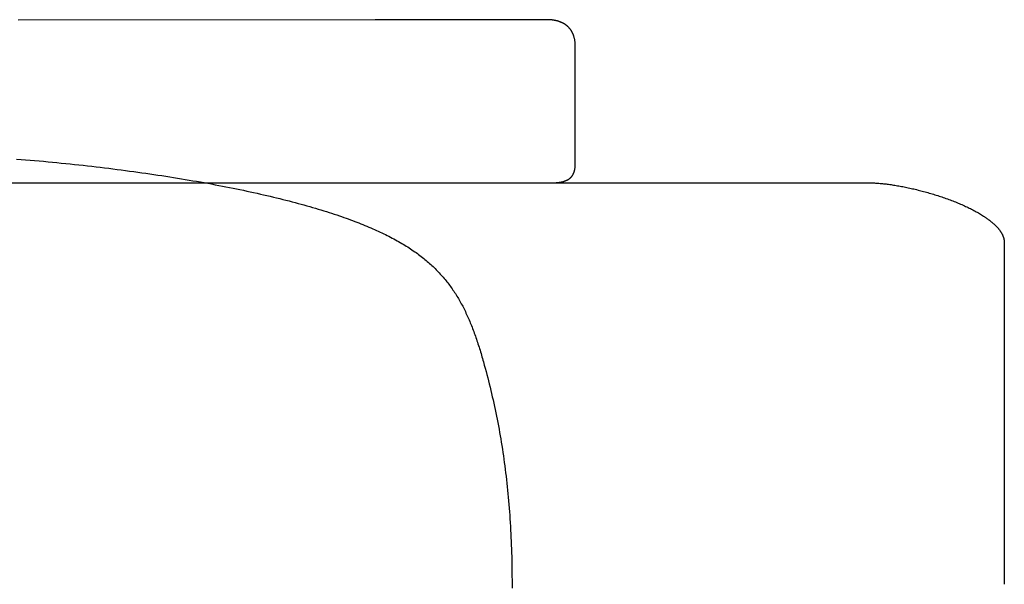
# Model space of a CAD drawing. Extents: x 20 to 2213, y 20 to 1854.
# Drawn here: x 1628 to 2213, y 1519 to 1854 of the extents above; entities that cross this region are included whole.
import ezdxf

# ---------------------------------------------------------------- set-up
doc = ezdxf.new("R2010")
doc.units = 0
doc.layers.get('0').update_dxf_attribs({"color": 3, "linetype": 'CONTINUOUS'})
doc.layers.add('CSLAYER3', color=3, linetype='CONTINUOUS')

# ---------------------------------------------------------------- blocks, each defined once
blk = doc.blocks.new('BLKF016')
at = {"layer": 'CSLAYER3', "color": 3, "linetype": 'CONTINUOUS'}
for p, q in [((1839.146461, 1853.852654), (1627.277865, 1853.691988)), ((1910.870017, 1853.9056), (1839.146461, 1853.852654)), ((1941.065551, 1853.925684), (1910.870017, 1853.9056)), ((1941.360836, 1853.924284), (1941.065551, 1853.925684)), ((1941.65304, 1853.920101), (1941.360836, 1853.924284)), ((1941.942176, 1853.913155), (1941.65304, 1853.920101)), ((1942.228255, 1853.90347), (1941.942176, 1853.913155)), ((1942.51129, 1853.891066), (1942.228255, 1853.90347)), ((1942.791293, 1853.875965), (1942.51129, 1853.891066)), ((1943.068275, 1853.858191), (1942.791293, 1853.875965)), ((1943.342249, 1853.837763), (1943.068275, 1853.858191)), ((1943.613227, 1853.814705), (1943.342249, 1853.837763)), ((1943.881221, 1853.789039), (1943.613227, 1853.814705)), ((1944.146244, 1853.760785), (1943.881221, 1853.789039)), ((1944.408306, 1853.729967), (1944.146244, 1853.760785)), ((1944.667421, 1853.696606), (1944.408306, 1853.729967)), ((1944.9236, 1853.660724), (1944.667421, 1853.696606)), ((1945.176856, 1853.622343), (1944.9236, 1853.660724)), ((1945.4272, 1853.581485), (1945.176856, 1853.622343)), ((1945.674645, 1853.538171), (1945.4272, 1853.581485)), ((1945.919202, 1853.492424), (1945.674645, 1853.538171)), ((1946.160885, 1853.444266), (1945.919202, 1853.492424)), ((1946.399704, 1853.393719), (1946.160885, 1853.444266)), ((1946.635673, 1853.340803), (1946.399704, 1853.393719)), ((1946.868803, 1853.285543), (1946.635673, 1853.340803)), ((1947.099105, 1853.227958), (1946.868803, 1853.285543)), ((1947.326594, 1853.168072), (1947.099105, 1853.227958)), ((1947.551279, 1853.105906), (1947.326594, 1853.168072)), ((1947.773174, 1853.041482), (1947.551279, 1853.105906)), ((1947.992291, 1852.974822), (1947.773174, 1853.041482)), ((1948.208641, 1852.905948), (1947.992291, 1852.974822)), ((1948.422237, 1852.834881), (1948.208641, 1852.905948)), ((1948.633091, 1852.761645), (1948.422237, 1852.834881)), ((1948.841215, 1852.68626), (1948.633091, 1852.761645)), ((1949.046621, 1852.608749), (1948.841215, 1852.68626)), ((1949.249321, 1852.529133), (1949.046621, 1852.608749)), ((1949.449327, 1852.447435), (1949.249321, 1852.529133)), ((1949.646651, 1852.363676), (1949.449327, 1852.447435)), ((1949.841306, 1852.277878), (1949.646651, 1852.363676)), ((1950.033304, 1852.190064), (1949.841306, 1852.277878)), ((1950.222656, 1852.100254), (1950.033304, 1852.190064)), ((1950.409374, 1852.008472), (1950.222656, 1852.100254)), ((1950.593472, 1851.914739), (1950.409374, 1852.008472)), ((1950.77496, 1851.819077), (1950.593472, 1851.914739)), ((1950.953851, 1851.721507), (1950.77496, 1851.819077)), ((1951.130157, 1851.622052), (1950.953851, 1851.721507)), ((1951.30389, 1851.520734), (1951.130157, 1851.622052)), ((1951.475063, 1851.417574), (1951.30389, 1851.520734)), ((1951.643687, 1851.312595), (1951.475063, 1851.417574)), ((1951.809774, 1851.205819), (1951.643687, 1851.312595)), ((1951.973337, 1851.097266), (1951.809774, 1851.205819)), ((1952.134387, 1850.98696), (1951.973337, 1851.097266)), ((1952.292937, 1850.874923), (1952.134387, 1850.98696)), ((1952.448998, 1850.761175), (1952.292937, 1850.874923)), ((1952.602584, 1850.645739), (1952.448998, 1850.761175)), ((1952.753705, 1850.528637), (1952.602584, 1850.645739)), ((1952.902375, 1850.409892), (1952.753705, 1850.528637)), ((1953.048604, 1850.289524), (1952.902375, 1850.409892)), ((1953.192406, 1850.167555), (1953.048604, 1850.289524)), ((1953.333792, 1850.044009), (1953.192406, 1850.167555)), ((1953.472775, 1849.918905), (1953.333792, 1850.044009)), ((1953.609365, 1849.792268), (1953.472775, 1849.918905)), ((1953.743577, 1849.664118), (1953.609365, 1849.792268)), ((1953.875421, 1849.534477), (1953.743577, 1849.664118)), ((1954.00491, 1849.403367), (1953.875421, 1849.534477)), ((1954.132056, 1849.27081), (1954.00491, 1849.403367)), ((1954.25687, 1849.136829), (1954.132056, 1849.27081)), ((1954.379366, 1849.001445), (1954.25687, 1849.136829)), ((1954.499555, 1848.864679), (1954.379366, 1849.001445)), ((1954.617449, 1848.726555), (1954.499555, 1848.864679)), ((1954.73306, 1848.587093), (1954.617449, 1848.726555)), ((1954.846401, 1848.446316), (1954.73306, 1848.587093)), ((1954.957483, 1848.304245), (1954.846401, 1848.446316)), ((1955.066319, 1848.160903), (1954.957483, 1848.304245)), ((1955.17292, 1848.016312), (1955.066319, 1848.160903)), ((1955.277299, 1847.870493), (1955.17292, 1848.016312)), ((1955.379468, 1847.723468), (1955.277299, 1847.870493)), ((1955.479439, 1847.57526), (1955.379468, 1847.723468)), ((1955.577224, 1847.425889), (1955.479439, 1847.57526)), ((1955.672835, 1847.275379), (1955.577224, 1847.425889)), ((1955.766284, 1847.123751), (1955.672835, 1847.275379)), ((1955.857583, 1846.971026), (1955.766284, 1847.123751)), ((1955.946745, 1846.817228), (1955.857583, 1846.971026)), ((1956.033782, 1846.662377), (1955.946745, 1846.817228)), ((1956.118705, 1846.506496), (1956.033782, 1846.662377)), ((1956.201526, 1846.349606), (1956.118705, 1846.506496)), ((1956.282258, 1846.19173), (1956.201526, 1846.349606)), ((1956.360913, 1846.03289), (1956.282258, 1846.19173)), ((1956.437504, 1845.873107), (1956.360913, 1846.03289)), ((1956.512041, 1845.712403), (1956.437504, 1845.873107)), ((1956.584537, 1845.5508), (1956.512041, 1845.712403)), ((1956.655004, 1845.388321), (1956.584537, 1845.5508)), ((1956.723455, 1845.224986), (1956.655004, 1845.388321)), ((1956.789901, 1845.060819), (1956.723455, 1845.224986)), ((1956.854354, 1844.89584), (1956.789901, 1845.060819)), ((1956.916827, 1844.730072), (1956.854354, 1844.89584)), ((1956.977332, 1844.563537), (1956.916827, 1844.730072)), ((1957.03588, 1844.396257), (1956.977332, 1844.563537)), ((1957.092485, 1844.228253), (1957.03588, 1844.396257)), ((1957.147157, 1844.059548), (1957.092485, 1844.228253)), ((1957.199909, 1843.890163), (1957.147157, 1844.059548)), ((1957.299702, 1843.549442), (1957.199909, 1843.890163)), ((1957.39196, 1843.206266), (1957.299702, 1843.549442)), ((1957.476779, 1842.860811), (1957.39196, 1843.206266)), ((1957.554258, 1842.51325), (1957.476779, 1842.860811)), ((1957.624491, 1842.163761), (1957.554258, 1842.51325)), ((1957.687577, 1841.812518), (1957.624491, 1842.163761)), ((1957.743611, 1841.459697), (1957.687577, 1841.812518)), ((1957.792691, 1841.105472), (1957.743611, 1841.459697)), ((1957.834913, 1840.75002), (1957.792691, 1841.105472)), ((1957.870374, 1840.393516), (1957.834913, 1840.75002)), ((1957.899171, 1840.036135), (1957.870374, 1840.393516)), ((1957.9214, 1839.678052), (1957.899171, 1840.036135)), ((1957.937158, 1839.319443), (1957.9214, 1839.678052)), ((1957.946542, 1838.960484), (1957.937158, 1839.319443)), ((1957.949648, 1838.601349), (1957.946542, 1838.960484)), ((1957.949648, 1773.135578), (1957.949648, 1838.601349)), ((1957.953227, 1772.415685), (1957.949648, 1773.135578)), ((1957.961729, 1771.69336), (1957.953227, 1772.415685)), ((1957.980093, 1770.248046), (1957.961729, 1771.69336)), ((1626.206393, 1771.271677), (1628.906111, 1771.053582)), ((1628.906111, 1771.053582), (1631.597362, 1770.83077)), ((1631.597362, 1770.83077), (1634.280024, 1770.603272)), ((1634.280024, 1770.603272), (1636.953972, 1770.371121)), ((1636.953972, 1770.371121), (1639.619086, 1770.134348)), ((1639.619086, 1770.134348), (1642.27524, 1769.892985)), ((1642.27524, 1769.892985), (1644.922314, 1769.647066)), ((1644.922314, 1769.647066), (1647.560183, 1769.396621)), ((1647.560183, 1769.396621), (1650.188725, 1769.141684)), ((1650.188725, 1769.141684), (1652.807817, 1768.882286)), ((1652.807817, 1768.882286), (1655.417336, 1768.618459)), ((1655.417336, 1768.618459), (1658.01716, 1768.350236)), ((1658.01716, 1768.350236), (1660.607165, 1768.077649)), ((1660.607165, 1768.077649), (1663.187228, 1767.80073)), ((1663.187228, 1767.80073), (1665.757227, 1767.519511)), ((1665.757227, 1767.519511), (1668.317038, 1767.234024)), ((1668.317038, 1767.234024), (1670.86654, 1766.944301)), ((1670.86654, 1766.944301), (1673.405608, 1766.650375)), ((1673.405608, 1766.650375), (1675.934121, 1766.352278)), ((1675.934121, 1766.352278), (1678.451955, 1766.050041)), ((1678.451955, 1766.050041), (1680.958987, 1765.743697)), ((1680.958987, 1765.743697), (1683.455094, 1765.433279)), ((1957.706656, 1765.356596), (1957.759043, 1765.689727)), ((1957.759043, 1765.689727), (1957.8047, 1766.02619)), ((1957.8047, 1766.02619), (1957.844044, 1766.365775)), ((1957.844044, 1766.365775), (1957.877496, 1766.708275)), ((1957.877496, 1766.708275), (1957.905474, 1767.053485)), ((1957.905474, 1767.053485), (1957.928397, 1767.401195)), ((1957.928397, 1767.401195), (1957.946684, 1767.751199)), ((1957.946684, 1767.751199), (1957.960755, 1768.10329)), ((1957.960755, 1768.10329), (1957.971027, 1768.45726)), ((1957.971027, 1768.45726), (1957.977922, 1768.812903)), ((1957.977922, 1768.812903), (1957.981856, 1769.17001)), ((1957.98325, 1769.528374), (1957.980093, 1770.248046)), ((1957.981856, 1769.17001), (1957.98325, 1769.528374)), ((1683.455094, 1765.433279), (1685.940154, 1765.118818)), ((1685.940154, 1765.118818), (1688.414044, 1764.800346)), ((1688.414044, 1764.800346), (1690.87664, 1764.477896)), ((1690.87664, 1764.477896), (1693.327821, 1764.151499)), ((1693.327821, 1764.151499), (1695.767462, 1763.821189)), ((1695.767462, 1763.821189), (1698.195442, 1763.486996)), ((1698.195442, 1763.486996), (1700.611636, 1763.148954)), ((1700.611636, 1763.148954), (1703.015924, 1762.807094)), ((1703.015924, 1762.807094), (1705.40818, 1762.461448)), ((1705.40818, 1762.461448), (1707.788284, 1762.11205)), ((1707.788284, 1762.11205), (1710.156111, 1761.75893)), ((1710.156111, 1761.75893), (1712.511539, 1761.402121)), ((1712.511539, 1761.402121), (1714.854444, 1761.041655)), ((1714.854444, 1761.041655), (1717.184705, 1760.677564)), ((1717.184705, 1760.677564), (1719.502199, 1760.309881)), ((1719.502199, 1760.309881), (1721.806801, 1759.938637)), ((1721.806801, 1759.938637), (1724.09839, 1759.563865)), ((1954.456801, 1759.603895), (1954.6001, 1759.712526)), ((1954.6001, 1759.712526), (1954.739517, 1759.823077)), ((1954.739517, 1759.823077), (1954.875104, 1759.935524)), ((1954.875104, 1759.935524), (1955.006912, 1760.049839)), ((1955.006912, 1760.049839), (1955.134996, 1760.165997)), ((1955.134996, 1760.165997), (1955.259406, 1760.283973)), ((1955.259406, 1760.283973), (1955.380195, 1760.40374)), ((1955.380195, 1760.40374), (1955.497415, 1760.525272)), ((1955.497415, 1760.525272), (1955.61112, 1760.648543)), ((1955.61112, 1760.648543), (1955.721361, 1760.773528)), ((1955.721361, 1760.773528), (1955.828191, 1760.900201)), ((1955.828191, 1760.900201), (1955.931662, 1761.028535)), ((1955.931662, 1761.028535), (1956.031827, 1761.158505)), ((1956.031827, 1761.158505), (1956.128737, 1761.290085)), ((1956.128737, 1761.290085), (1956.222446, 1761.423248)), ((1956.222446, 1761.423248), (1956.313005, 1761.55797)), ((1956.313005, 1761.55797), (1956.400467, 1761.694224)), ((1956.400467, 1761.694224), (1956.484885, 1761.831985)), ((1956.484885, 1761.831985), (1956.566311, 1761.971225)), ((1956.566311, 1761.971225), (1956.644796, 1762.11192)), ((1956.644796, 1762.11192), (1956.720394, 1762.254044)), ((1956.720394, 1762.254044), (1956.793158, 1762.39757)), ((1956.793158, 1762.39757), (1956.863138, 1762.542472)), ((1956.863138, 1762.542472), (1956.930388, 1762.688726)), ((1956.930388, 1762.688726), (1956.99496, 1762.836304)), ((1956.99496, 1762.836304), (1957.056907, 1762.985181)), ((1957.056907, 1762.985181), (1957.11628, 1763.135332)), ((1957.11628, 1763.135332), (1957.173133, 1763.286729)), ((1957.173133, 1763.286729), (1957.227517, 1763.439348)), ((1957.227517, 1763.439348), (1957.279485, 1763.593162)), ((1957.279485, 1763.593162), (1957.32909, 1763.748145)), ((1957.32909, 1763.748145), (1957.376383, 1763.904272)), ((1957.376383, 1763.904272), (1957.421417, 1764.061517)), ((1957.421417, 1764.061517), (1957.464245, 1764.219853)), ((1957.464245, 1764.219853), (1957.504918, 1764.379254)), ((1957.504918, 1764.379254), (1957.54349, 1764.539696)), ((1957.54349, 1764.539696), (1957.580013, 1764.701152)), ((1957.580013, 1764.701152), (1957.614538, 1764.863595)), ((1957.614538, 1764.863595), (1957.647119, 1765.027001)), ((1957.647119, 1765.027001), (1957.706656, 1765.356596)), ((1334.251244, 1757.117502), (1943.878651, 1757.117502)), ((1587.460478, 1757.117502), (1868.233364, 1757.117502)), ((1724.09839, 1759.563865), (1726.376842, 1759.185597)), ((1726.376842, 1759.185597), (1728.642036, 1758.803865)), ((1728.642036, 1758.803865), (1730.893847, 1758.418701)), ((1730.893847, 1758.418701), (1733.132153, 1758.030138)), ((1733.132153, 1758.030138), (1735.356831, 1757.638206)), ((1735.356831, 1757.638206), (1737.567758, 1757.24294)), ((1737.567758, 1757.24294), (1739.764811, 1756.84437)), ((1739.764811, 1756.84437), (1741.947868, 1756.44253)), ((1741.947868, 1756.44253), (1744.116805, 1756.03745)), ((1744.116805, 1756.03745), (1746.2715, 1755.629164)), ((1746.2715, 1755.629164), (1748.41183, 1755.217703)), ((1748.41183, 1755.217703), (1750.537671, 1754.803099)), ((1750.537671, 1754.803099), (1752.648902, 1754.385386)), ((1752.648902, 1754.385386), (1754.745398, 1753.964594)), ((1754.745398, 1753.964594), (1756.827038, 1753.540756)), ((1868.233364, 1757.117502), (2132.470698, 1757.117502)), ((1943.878651, 1757.117502), (1944.238456, 1757.119028)), ((1944.238456, 1757.119028), (1944.592126, 1757.123589)), ((1944.592126, 1757.123589), (1944.939714, 1757.131159)), ((1944.939714, 1757.131159), (1945.281272, 1757.141712)), ((1945.281272, 1757.141712), (1945.616851, 1757.155223)), ((1945.616851, 1757.155223), (1945.946506, 1757.171664)), ((1945.946506, 1757.171664), (1946.270287, 1757.191011)), ((1946.270287, 1757.191011), (1946.588247, 1757.213238)), ((1946.588247, 1757.213238), (1946.900439, 1757.238317)), ((1946.900439, 1757.238317), (1947.206915, 1757.266225)), ((1947.206915, 1757.266225), (1947.507728, 1757.296934)), ((1947.507728, 1757.296934), (1947.802929, 1757.330419)), ((1947.802929, 1757.330419), (1948.092572, 1757.366654)), ((1948.092572, 1757.366654), (1948.376708, 1757.405613)), ((1948.376708, 1757.405613), (1948.65539, 1757.44727)), ((1948.65539, 1757.44727), (1948.92867, 1757.4916)), ((1948.92867, 1757.4916), (1949.196601, 1757.538575)), ((1949.196601, 1757.538575), (1949.459235, 1757.588171)), ((1949.459235, 1757.588171), (1949.716625, 1757.640361)), ((1949.716625, 1757.640361), (1949.968822, 1757.69512)), ((1949.968822, 1757.69512), (1950.21588, 1757.752422)), ((1950.21588, 1757.752422), (1950.45785, 1757.81224)), ((1950.45785, 1757.81224), (1950.694786, 1757.874549)), ((1950.694786, 1757.874549), (1950.926738, 1757.939323)), ((1950.926738, 1757.939323), (1951.153761, 1758.006535)), ((1951.153761, 1758.006535), (1951.375905, 1758.076161)), ((1951.375905, 1758.076161), (1951.593224, 1758.148174)), ((1951.593224, 1758.148174), (1951.80577, 1758.222549)), ((1951.80577, 1758.222549), (1952.013595, 1758.299258)), ((1952.013595, 1758.299258), (1952.216752, 1758.378277)), ((1952.216752, 1758.378277), (1952.415293, 1758.45958)), ((1952.415293, 1758.45958), (1952.60927, 1758.54314)), ((1952.60927, 1758.54314), (1952.798736, 1758.628932)), ((1952.798736, 1758.628932), (1952.983743, 1758.71693)), ((1952.983743, 1758.71693), (1953.164343, 1758.807108)), ((1953.164343, 1758.807108), (1953.34059, 1758.899439)), ((1953.34059, 1758.899439), (1953.512535, 1758.993899)), ((1953.512535, 1758.993899), (1953.68023, 1759.090461)), ((1953.68023, 1759.090461), (1953.843729, 1759.189099)), ((1953.843729, 1759.189099), (1954.003083, 1759.289787)), ((1954.003083, 1759.289787), (1954.158344, 1759.3925)), ((1954.158344, 1759.3925), (1954.309566, 1759.497211)), ((1954.309566, 1759.497211), (1954.456801, 1759.603895)), ((2132.470698, 1757.117502), (2133.069729, 1757.114449)), ((2133.069729, 1757.114449), (2133.679344, 1757.105316)), ((2133.679344, 1757.105316), (2134.299301, 1757.090147)), ((2134.299301, 1757.090147), (2134.929359, 1757.068982)), ((2134.929359, 1757.068982), (2135.569275, 1757.041863)), ((2135.569275, 1757.041863), (2136.218809, 1757.008833)), ((2136.218809, 1757.008833), (2136.877718, 1756.969933)), ((2136.877718, 1756.969933), (2137.545762, 1756.925205)), ((2137.545762, 1756.925205), (2138.222698, 1756.874691)), ((2138.222698, 1756.874691), (2138.908284, 1756.818433)), ((2138.908284, 1756.818433), (2139.60228, 1756.756472)), ((2139.60228, 1756.756472), (2140.304443, 1756.68885)), ((2140.304443, 1756.68885), (2141.014533, 1756.61561)), ((2141.014533, 1756.61561), (2141.732306, 1756.536792)), ((2141.732306, 1756.536792), (2142.457523, 1756.452439)), ((2142.457523, 1756.452439), (2143.18994, 1756.362593)), ((2143.18994, 1756.362593), (2143.929317, 1756.267295)), ((2143.929317, 1756.267295), (2144.675412, 1756.166588)), ((2144.675412, 1756.166588), (2145.427983, 1756.060513)), ((2145.427983, 1756.060513), (2146.186789, 1755.949111)), ((2146.186789, 1755.949111), (2146.951588, 1755.832426)), ((2146.951588, 1755.832426), (2147.722139, 1755.710498)), ((2147.722139, 1755.710498), (2148.498199, 1755.583369)), ((2148.498199, 1755.583369), (2149.279527, 1755.451082)), ((2149.279527, 1755.451082), (2150.065882, 1755.313678)), ((2150.065882, 1755.313678), (2150.857022, 1755.171199)), ((2150.857022, 1755.171199), (2151.652705, 1755.023686)), ((2151.652705, 1755.023686), (2152.45269, 1754.871182)), ((2152.45269, 1754.871182), (2153.256736, 1754.713729)), ((2153.256736, 1754.713729), (2154.064599, 1754.551368)), ((2154.064599, 1754.551368), (2154.87604, 1754.384141)), ((2154.87604, 1754.384141), (2155.690816, 1754.212089)), ((2155.690816, 1754.212089), (2156.508686, 1754.035256)), ((2156.508686, 1754.035256), (2157.329407, 1753.853682)), ((2157.329407, 1753.853682), (2158.15274, 1753.667409)), ((1756.827038, 1753.540756), (1758.893698, 1753.113904)), ((1758.893698, 1753.113904), (1760.945256, 1752.684071)), ((1760.945256, 1752.684071), (1762.981588, 1752.251288)), ((1762.981588, 1752.251288), (1765.002572, 1751.815588)), ((1765.002572, 1751.815588), (1767.008085, 1751.377002)), ((1767.008085, 1751.377002), (1768.998004, 1750.935564)), ((1768.998004, 1750.935564), (1770.972205, 1750.491304)), ((1770.972205, 1750.491304), (1772.930567, 1750.044256)), ((1772.930567, 1750.044256), (1774.872967, 1749.594451)), ((1774.872967, 1749.594451), (1776.79928, 1749.141922)), ((1776.79928, 1749.141922), (1778.709385, 1748.6867)), ((1778.709385, 1748.6867), (1780.603159, 1748.228818)), ((1780.603159, 1748.228818), (1782.480479, 1747.768308)), ((2158.15274, 1753.667409), (2158.978441, 1753.47648)), ((2158.978441, 1753.47648), (2159.806269, 1753.280936)), ((2159.806269, 1753.280936), (2160.635983, 1753.080818)), ((2160.635983, 1753.080818), (2161.467341, 1752.876169)), ((2161.467341, 1752.876169), (2162.300101, 1752.667031)), ((2162.300101, 1752.667031), (2163.134022, 1752.453446)), ((2163.134022, 1752.453446), (2163.968862, 1752.235454)), ((2163.968862, 1752.235454), (2164.80438, 1752.013098)), ((2164.80438, 1752.013098), (2165.640333, 1751.786421)), ((2165.640333, 1751.786421), (2166.476481, 1751.555463)), ((2166.476481, 1751.555463), (2167.312582, 1751.320266)), ((2167.312582, 1751.320266), (2168.148394, 1751.080873)), ((2168.148394, 1751.080873), (2168.983675, 1750.837325)), ((2168.983675, 1750.837325), (2169.818184, 1750.589664)), ((2169.818184, 1750.589664), (2170.651679, 1750.337932)), ((2170.651679, 1750.337932), (2171.483919, 1750.082171)), ((2171.483919, 1750.082171), (2172.314662, 1749.822422)), ((2172.314662, 1749.822422), (2173.143667, 1749.558727)), ((2173.143667, 1749.558727), (2173.970691, 1749.291129)), ((2173.970691, 1749.291129), (2174.795494, 1749.019668)), ((2174.795494, 1749.019668), (2175.617832, 1748.744388)), ((2175.617832, 1748.744388), (2176.437466, 1748.465329)), ((2176.437466, 1748.465329), (2177.254154, 1748.182533)), ((2177.254154, 1748.182533), (2178.067653, 1747.896043)), ((1782.480479, 1747.768308), (1784.341221, 1747.305202)), ((1784.341221, 1747.305202), (1786.185263, 1746.839533)), ((1786.185263, 1746.839533), (1788.012483, 1746.371332)), ((1788.012483, 1746.371332), (1789.822757, 1745.900631)), ((1789.822757, 1745.900631), (1791.615962, 1745.427464)), ((1791.615962, 1745.427464), (1793.391975, 1744.951861)), ((1793.391975, 1744.951861), (1795.150675, 1744.473855)), ((1795.150675, 1744.473855), (1796.891937, 1743.993479)), ((1796.891937, 1743.993479), (1798.615638, 1743.510764)), ((1798.615638, 1743.510764), (1800.321657, 1743.025742)), ((1800.321657, 1743.025742), (1802.00987, 1742.538446)), ((1802.00987, 1742.538446), (1803.680154, 1742.048908)), ((2178.067653, 1747.896043), (2178.877722, 1747.6059)), ((2178.877722, 1747.6059), (2179.684119, 1747.312146)), ((2179.684119, 1747.312146), (2180.486604, 1747.014823)), ((2180.486604, 1747.014823), (2181.284933, 1746.713972)), ((2181.284933, 1746.713972), (2182.078867, 1746.409636)), ((2182.078867, 1746.409636), (2182.868162, 1746.101856)), ((2182.868162, 1746.101856), (2183.652578, 1745.790674)), ((2183.652578, 1745.790674), (2184.431873, 1745.476132)), ((2184.431873, 1745.476132), (2185.205805, 1745.158272)), ((2185.205805, 1745.158272), (2185.974132, 1744.837136)), ((2185.974132, 1744.837136), (2186.736613, 1744.512765)), ((2186.736613, 1744.512765), (2187.493007, 1744.185201)), ((2187.493007, 1744.185201), (2188.243072, 1743.854486)), ((2188.243072, 1743.854486), (2188.986565, 1743.520663)), ((2188.986565, 1743.520663), (2189.723246, 1743.183772)), ((2189.723246, 1743.183772), (2190.452874, 1742.843855)), ((2190.452874, 1742.843855), (2191.175205, 1742.500955)), ((2191.175205, 1742.500955), (2191.889999, 1742.155114)), ((2191.889999, 1742.155114), (2192.597014, 1741.806372)), ((1803.680154, 1742.048908), (1805.332386, 1741.55716)), ((1805.332386, 1741.55716), (1806.966444, 1741.063234)), ((1806.966444, 1741.063234), (1808.582204, 1740.567162)), ((1808.582204, 1740.567162), (1810.179544, 1740.068977)), ((1810.179544, 1740.068977), (1811.75834, 1739.56871)), ((1811.75834, 1739.56871), (1813.318471, 1739.066394)), ((1813.318471, 1739.066394), (1814.859812, 1738.562061)), ((1814.859812, 1738.562061), (1816.382242, 1738.055742)), ((1816.382242, 1738.055742), (1817.885637, 1737.547472)), ((1817.885637, 1737.547472), (1819.237432, 1737.083731)), ((1819.237432, 1737.083731), (1820.573716, 1736.618524)), ((1820.573716, 1736.618524), (1821.894602, 1736.151803)), ((2192.597014, 1741.806372), (2193.296009, 1741.454772)), ((2193.296009, 1741.454772), (2193.986741, 1741.100356)), ((2193.986741, 1741.100356), (2194.668969, 1740.743166)), ((2194.668969, 1740.743166), (2195.342453, 1740.383243)), ((2195.342453, 1740.383243), (2196.006949, 1740.020629)), ((2196.006949, 1740.020629), (2196.662216, 1739.655366)), ((2196.662216, 1739.655366), (2197.308014, 1739.287496)), ((2197.308014, 1739.287496), (2197.944099, 1738.917061)), ((2197.944099, 1738.917061), (2198.570231, 1738.544102)), ((2198.570231, 1738.544102), (2199.186168, 1738.168662)), ((2199.186168, 1738.168662), (2199.791668, 1737.790782)), ((2199.791668, 1737.790782), (2200.38649, 1737.410504)), ((2200.38649, 1737.410504), (2200.679821, 1737.219478)), ((2200.679821, 1737.219478), (2200.970392, 1737.027869)), ((2200.970392, 1737.027869), (2201.258173, 1736.835682)), ((2201.258173, 1736.835682), (2201.543133, 1736.642921)), ((2201.543133, 1736.642921), (2201.825242, 1736.449592)), ((2201.825242, 1736.449592), (2202.10447, 1736.2557)), ((1821.894602, 1736.151803), (1823.200202, 1735.683524)), ((1823.200202, 1735.683524), (1824.490629, 1735.213642)), ((1824.490629, 1735.213642), (1825.765998, 1734.742112)), ((1825.765998, 1734.742112), (1827.02642, 1734.268888)), ((1827.02642, 1734.268888), (1828.272009, 1733.793926)), ((1828.272009, 1733.793926), (1829.502878, 1733.317181)), ((1829.502878, 1733.317181), (1830.719139, 1732.838607)), ((1830.719139, 1732.838607), (1831.920907, 1732.358159)), ((1831.920907, 1732.358159), (1833.108294, 1731.875792)), ((1833.108294, 1731.875792), (1834.281413, 1731.391462)), ((1834.281413, 1731.391462), (1835.440377, 1730.905122)), ((1835.440377, 1730.905122), (1836.585299, 1730.416729)), ((1836.585299, 1730.416729), (1837.716292, 1729.926236)), ((2202.10447, 1736.2557), (2202.380787, 1736.06125)), ((2202.380787, 1736.06125), (2202.654162, 1735.866248)), ((2202.654162, 1735.866248), (2202.924566, 1735.670699)), ((2202.924566, 1735.670699), (2203.191969, 1735.474608)), ((2203.191969, 1735.474608), (2203.456339, 1735.27798)), ((2203.456339, 1735.27798), (2203.717647, 1735.08082)), ((2203.717647, 1735.08082), (2203.975862, 1734.883135)), ((2203.975862, 1734.883135), (2204.230955, 1734.684928)), ((2204.230955, 1734.684928), (2204.482895, 1734.486205)), ((2204.482895, 1734.486205), (2204.731653, 1734.286972)), ((2204.731653, 1734.286972), (2204.977197, 1734.087233)), ((2204.977197, 1734.087233), (2205.219497, 1733.886995)), ((2205.219497, 1733.886995), (2205.458524, 1733.686261)), ((2205.458524, 1733.686261), (2205.694247, 1733.485037)), ((2205.694247, 1733.485037), (2205.926636, 1733.28333)), ((2205.926636, 1733.28333), (2206.155661, 1733.081142)), ((2206.155661, 1733.081142), (2206.381292, 1732.878481)), ((2206.381292, 1732.878481), (2206.603498, 1732.675352)), ((2206.603498, 1732.675352), (2206.822249, 1732.471758)), ((2206.822249, 1732.471758), (2207.037515, 1732.267706)), ((2207.037515, 1732.267706), (2207.249265, 1732.063202)), ((2207.249265, 1732.063202), (2207.457471, 1731.858249)), ((2207.457471, 1731.858249), (2207.662101, 1731.652854)), ((2207.662101, 1731.652854), (2207.863124, 1731.447021)), ((2207.863124, 1731.447021), (2208.060512, 1731.240756)), ((2208.060512, 1731.240756), (2208.254234, 1731.034064)), ((2208.254234, 1731.034064), (2208.444259, 1730.826951)), ((2208.444259, 1730.826951), (2208.630558, 1730.619421)), ((2208.630558, 1730.619421), (2208.813099, 1730.411479)), ((2208.813099, 1730.411479), (2208.991854, 1730.203132)), ((1837.716292, 1729.926236), (1838.833469, 1729.433599)), ((1838.833469, 1729.433599), (1839.936944, 1728.938772)), ((1839.936944, 1728.938772), (1841.02683, 1728.441711)), ((1841.02683, 1728.441711), (1842.103238, 1727.94237)), ((1842.103238, 1727.94237), (1843.166283, 1727.440704)), ((1843.166283, 1727.440704), (1844.216078, 1726.936669)), ((1844.216078, 1726.936669), (1845.252735, 1726.430219)), ((1845.252735, 1726.430219), (1846.276368, 1725.921308)), ((1846.276368, 1725.921308), (1847.28709, 1725.409893)), ((1847.28709, 1725.409893), (1848.285013, 1724.895927)), ((1848.285013, 1724.895927), (1849.270251, 1724.379366)), ((2208.991854, 1730.203132), (2209.166792, 1729.994384)), ((2209.166792, 1729.994384), (2209.337882, 1729.78524)), ((2209.337882, 1729.78524), (2209.505094, 1729.575706)), ((2209.505094, 1729.575706), (2209.668398, 1729.365787)), ((2209.668398, 1729.365787), (2209.827765, 1729.155488)), ((2209.827765, 1729.155488), (2209.983163, 1728.944814)), ((2209.983163, 1728.944814), (2210.134563, 1728.733771)), ((2210.134563, 1728.733771), (2210.281934, 1728.522364)), ((2210.281934, 1728.522364), (2210.425246, 1728.310598)), ((2210.425246, 1728.310598), (2210.564469, 1728.098478)), ((2210.564469, 1728.098478), (2210.699573, 1727.886009)), ((2210.699573, 1727.886009), (2210.830528, 1727.673197)), ((2210.830528, 1727.673197), (2210.957303, 1727.460047)), ((2210.957303, 1727.460047), (2211.079867, 1727.246565)), ((2211.079867, 1727.246565), (2211.198192, 1727.032754)), ((2211.198192, 1727.032754), (2211.312247, 1726.818622)), ((2211.312247, 1726.818622), (2211.422001, 1726.604172)), ((2211.422001, 1726.604172), (2211.527424, 1726.38941)), ((2211.527424, 1726.38941), (2211.628487, 1726.174342)), ((2211.628487, 1726.174342), (2211.725159, 1725.958972)), ((2211.725159, 1725.958972), (2211.817409, 1725.743306)), ((2211.817409, 1725.743306), (2211.905208, 1725.527349)), ((2211.905208, 1725.527349), (2211.988525, 1725.311106)), ((2211.988525, 1725.311106), (2212.06733, 1725.094582)), ((2212.06733, 1725.094582), (2212.141593, 1724.877784)), ((2212.141593, 1724.877784), (2212.211284, 1724.660715)), ((2212.211284, 1724.660715), (2212.276372, 1724.443381)), ((1849.270251, 1724.379366), (1850.242917, 1723.860164)), ((1850.242917, 1723.860164), (1851.203124, 1723.338277)), ((1851.203124, 1723.338277), (1852.150985, 1722.81366)), ((1852.150985, 1722.81366), (1853.086612, 1722.286266)), ((1853.086612, 1722.286266), (1854.01012, 1721.756052)), ((1854.01012, 1721.756052), (1854.921621, 1721.222972)), ((1854.921621, 1721.222972), (1855.821228, 1720.68698)), ((1855.821228, 1720.68698), (1856.709054, 1720.148033)), ((1856.709054, 1720.148033), (1857.585213, 1719.606084)), ((1857.585213, 1719.606084), (1858.449816, 1719.061089)), ((1858.449816, 1719.061089), (1859.302978, 1718.513003)), ((2212.276372, 1724.443381), (2212.336828, 1724.225788)), ((2212.336828, 1724.225788), (2212.39262, 1724.00794)), ((2212.39262, 1724.00794), (2212.44372, 1723.789844)), ((2212.44372, 1723.789844), (2212.490096, 1723.571503)), ((2212.490096, 1723.571503), (2212.531719, 1723.352923)), ((2212.531719, 1723.352923), (2212.568558, 1723.13411)), ((2212.568558, 1723.13411), (2212.600584, 1722.915069)), ((2212.600584, 1722.915069), (2212.627765, 1722.695805)), ((2212.627765, 1722.695805), (2212.650072, 1722.476323)), ((2212.650072, 1722.476323), (2212.667474, 1722.256628)), ((2212.667474, 1722.256628), (2212.679942, 1722.036726)), ((2212.679942, 1722.036726), (2212.687444, 1721.816622)), ((2212.687444, 1721.816622), (2212.689952, 1721.596321)), ((2212.689952, 1721.596321), (2212.689952, 1518.928132)), ((1859.302978, 1718.513003), (1860.144812, 1717.96178)), ((1860.144812, 1717.96178), (1860.97543, 1717.407375)), ((1860.97543, 1717.407375), (1861.794945, 1716.849743)), ((1861.794945, 1716.849743), (1862.603471, 1716.28884)), ((1862.603471, 1716.28884), (1863.401121, 1715.72462)), ((1863.401121, 1715.72462), (1864.188007, 1715.157037)), ((1864.188007, 1715.157037), (1864.964243, 1714.586048)), ((1864.964243, 1714.586048), (1865.729942, 1714.011606)), ((1865.729942, 1714.011606), (1866.485216, 1713.433667)), ((1866.485216, 1713.433667), (1867.23018, 1712.852186)), ((1867.23018, 1712.852186), (1867.964945, 1712.267116)), ((1867.964945, 1712.267116), (1868.689625, 1711.678415)), ((1868.689625, 1711.678415), (1869.404333, 1711.086035)), ((1869.404333, 1711.086035), (1870.109183, 1710.489933)), ((1870.109183, 1710.489933), (1870.804286, 1709.890062)), ((1870.804286, 1709.890062), (1871.489757, 1709.286379)), ((1871.489757, 1709.286379), (1872.165708, 1708.678837)), ((1872.165708, 1708.678837), (1872.832252, 1708.067392)), ((1872.832252, 1708.067392), (1873.489502, 1707.451999)), ((1873.489502, 1707.451999), (1874.137572, 1706.832612)), ((1874.137572, 1706.832612), (1874.776574, 1706.209187)), ((1874.776574, 1706.209187), (1875.406622, 1705.581678)), ((1875.406622, 1705.581678), (1876.027828, 1704.95004)), ((1876.027828, 1704.95004), (1876.640306, 1704.314228)), ((1876.640306, 1704.314228), (1877.244169, 1703.674198)), ((1877.244169, 1703.674198), (1877.839529, 1703.029903)), ((1877.839529, 1703.029903), (1878.4265, 1702.381299)), ((1878.4265, 1702.381299), (1879.005194, 1701.728341)), ((1879.005194, 1701.728341), (1879.575726, 1701.070983)), ((1879.575726, 1701.070983), (1880.138207, 1700.409181)), ((1880.138207, 1700.409181), (1880.692752, 1699.742889)), ((1880.692752, 1699.742889), (1881.239472, 1699.072063)), ((1881.239472, 1699.072063), (1881.778481, 1698.396657)), ((1881.778481, 1698.396657), (1882.309893, 1697.716626)), ((1882.309893, 1697.716626), (1882.833819, 1697.031925)), ((1882.833819, 1697.031925), (1883.350374, 1696.342509)), ((1883.350374, 1696.342509), (1883.85967, 1695.648333)), ((1883.85967, 1695.648333), (1884.36182, 1694.949351)), ((1884.36182, 1694.949351), (1884.856938, 1694.245519)), ((1884.856938, 1694.245519), (1885.345136, 1693.536792)), ((1885.345136, 1693.536792), (1885.826528, 1692.823123)), ((1885.826528, 1692.823123), (1886.301226, 1692.10447)), ((1886.301226, 1692.10447), (1886.769343, 1691.380785)), ((1886.769343, 1691.380785), (1887.230994, 1690.652025)), ((1887.230994, 1690.652025), (1887.68629, 1689.918143)), ((1887.68629, 1689.918143), (1888.135344, 1689.179096)), ((1888.135344, 1689.179096), (1888.57827, 1688.434837)), ((1888.57827, 1688.434837), (1889.015182, 1687.685322)), ((1889.015182, 1687.685322), (1889.446191, 1686.930505)), ((1889.446191, 1686.930505), (1889.871411, 1686.170342)), ((1889.871411, 1686.170342), (1890.290954, 1685.404788)), ((1890.290954, 1685.404788), (1890.704935, 1684.633796)), ((1890.704935, 1684.633796), (1891.113466, 1683.857323)), ((1891.113466, 1683.857323), (1891.51666, 1683.075323)), ((1891.51666, 1683.075323), (1891.914631, 1682.287751)), ((1891.914631, 1682.287751), (1892.30749, 1681.494562)), ((1892.30749, 1681.494562), (1892.695352, 1680.695711)), ((1892.695352, 1680.695711), (1893.078329, 1679.891152)), ((1893.078329, 1679.891152), (1893.456535, 1679.080841)), ((1893.456535, 1679.080841), (1893.830081, 1678.264732)), ((1893.830081, 1678.264732), (1894.199083, 1677.442781)), ((1894.199083, 1677.442781), (1894.563652, 1676.614942)), ((1894.563652, 1676.614942), (1894.923901, 1675.78117)), ((1894.923901, 1675.78117), (1895.279944, 1674.94142)), ((1895.279944, 1674.94142), (1895.631894, 1674.095648)), ((1895.631894, 1674.095648), (1895.979864, 1673.243807)), ((1895.979864, 1673.243807), (1896.323966, 1672.385853)), ((1896.323966, 1672.385853), (1896.664314, 1671.52174)), ((1896.664314, 1671.52174), (1897.001021, 1670.651425)), ((1897.001021, 1670.651425), (1897.3342, 1669.77486)), ((1897.3342, 1669.77486), (1897.663964, 1668.892002)), ((1897.663964, 1668.892002), (1897.990426, 1668.002805)), ((1897.990426, 1668.002805), (1898.313699, 1667.107225)), ((1898.313699, 1667.107225), (1898.633897, 1666.205215)), ((1898.633897, 1666.205215), (1898.951131, 1665.296732)), ((1898.951131, 1665.296732), (1899.265516, 1664.381729)), ((1899.265516, 1664.381729), (1899.577164, 1663.460162)), ((1899.577164, 1663.460162), (1899.886188, 1662.531986)), ((1899.886188, 1662.531986), (1900.192702, 1661.597155)), ((1900.192702, 1661.597155), (1900.496818, 1660.655625)), ((1900.496818, 1660.655625), (1900.79865, 1659.70735)), ((1900.79865, 1659.70735), (1901.09831, 1658.752286)), ((1901.09831, 1658.752286), (1901.395912, 1657.790386)), ((1901.395912, 1657.790386), (1901.691569, 1656.821607)), ((1901.691569, 1656.821607), (1901.985393, 1655.845902)), ((1901.985393, 1655.845902), (1902.277498, 1654.863228)), ((1902.277498, 1654.863228), (1902.567997, 1653.873538)), ((1902.567997, 1653.873538), (1902.857003, 1652.876788)), ((1902.857003, 1652.876788), (1903.144629, 1651.872932)), ((1903.144629, 1651.872932), (1903.430987, 1650.861926)), ((1903.430987, 1650.861926), (1903.950741, 1649.000448)), ((1903.950741, 1649.000448), (1904.462612, 1647.136585)), ((1904.462612, 1647.136585), (1904.966593, 1645.270144)), ((1904.966593, 1645.270144), (1905.462673, 1643.400933)), ((1905.462673, 1643.400933), (1905.950842, 1641.528762)), ((1905.950842, 1641.528762), (1906.431091, 1639.653437)), ((1906.431091, 1639.653437), (1906.90341, 1637.774769)), ((1906.90341, 1637.774769), (1907.367788, 1635.892564)), ((1907.367788, 1635.892564), (1907.824218, 1634.006632)), ((1907.824218, 1634.006632), (1908.272688, 1632.11678)), ((1908.272688, 1632.11678), (1908.713189, 1630.222817)), ((1908.713189, 1630.222817), (1909.145712, 1628.324551)), ((1909.145712, 1628.324551), (1909.570246, 1626.421791)), ((1909.570246, 1626.421791), (1909.986782, 1624.514345)), ((1909.986782, 1624.514345), (1910.395311, 1622.602021)), ((1910.395311, 1622.602021), (1910.795822, 1620.684627)), ((1910.795822, 1620.684627), (1911.188305, 1618.761972)), ((1911.188305, 1618.761972), (1911.572752, 1616.833864)), ((1911.572752, 1616.833864), (1911.949152, 1614.900111)), ((1911.949152, 1614.900111), (1912.317496, 1612.960522)), ((1912.317496, 1612.960522), (1912.677774, 1611.014905)), ((1912.677774, 1611.014905), (1913.029975, 1609.063069)), ((1913.029975, 1609.063069), (1913.374092, 1607.104821)), ((1913.374092, 1607.104821), (1913.710113, 1605.13997)), ((1913.710113, 1605.13997), (1914.038029, 1603.168324)), ((1914.038029, 1603.168324), (1914.35783, 1601.189692)), ((1914.35783, 1601.189692), (1914.669508, 1599.203882)), ((1914.669508, 1599.203882), (1914.973051, 1597.210701)), ((1914.973051, 1597.210701), (1915.26845, 1595.20996)), ((1915.26845, 1595.20996), (1915.555695, 1593.201465)), ((1915.555695, 1593.201465), (1915.834778, 1591.185025)), ((1915.834778, 1591.185025), (1916.105687, 1589.160449)), ((1916.105687, 1589.160449), (1916.368414, 1587.127545)), ((1916.368414, 1587.127545), (1916.622949, 1585.08612)), ((1916.622949, 1585.08612), (1916.869281, 1583.035984)), ((1916.869281, 1583.035984), (1917.107401, 1580.976945)), ((1917.107401, 1580.976945), (1917.3373, 1578.908811)), ((1917.3373, 1578.908811), (1917.558968, 1576.83139)), ((1917.558968, 1576.83139), (1917.772395, 1574.744491)), ((1917.772395, 1574.744491), (1917.977571, 1572.647921)), ((1917.977571, 1572.647921), (1918.174487, 1570.54149)), ((1918.174487, 1570.54149), (1918.363132, 1568.425006)), ((1918.363132, 1568.425006), (1918.543498, 1566.298276)), ((1918.543498, 1566.298276), (1918.715574, 1564.16111)), ((1918.715574, 1564.16111), (1918.879351, 1562.013315)), ((1918.879351, 1562.013315), (1919.034819, 1559.854699)), ((1919.034819, 1559.854699), (1919.181968, 1557.685072)), ((1919.181968, 1557.685072), (1919.320789, 1555.504242)), ((1919.320789, 1555.504242), (1919.451272, 1553.312016)), ((1919.451272, 1553.312016), (1919.573407, 1551.108203)), ((1919.573407, 1551.108203), (1919.687184, 1548.892612)), ((1919.687184, 1548.892612), (1919.792595, 1546.66505)), ((1919.792595, 1546.66505), (1919.889628, 1544.425327)), ((1919.889628, 1544.425327), (1919.978274, 1542.173249)), ((1919.978274, 1542.173249), (1920.058524, 1539.908627)), ((1920.058524, 1539.908627), (1920.130368, 1537.631267)), ((1920.130368, 1537.631267), (1920.193796, 1535.340979)), ((1920.193796, 1535.340979), (1920.248799, 1533.03757)), ((1920.248799, 1533.03757), (1920.295366, 1530.720849)), ((1920.295366, 1530.720849), (1920.333488, 1528.390624)), ((1920.333488, 1528.390624), (1920.363156, 1526.046704)), ((1920.363156, 1526.046704), (1920.384359, 1523.688896)), ((1920.384359, 1523.688896), (1920.397088, 1521.31701)), ((1920.397088, 1521.31701), (1920.401333, 1518.930853)), ((1920.401333, 1518.930853), (1920.397088, 1516.544696))]:
    blk.add_line(p, q, dxfattribs=at)
at = {"layer": 'CSLAYER3', "color": 7, "linetype": 'CONTINUOUS'}
for p, q in [((1626.206393, 1771.271677), (1628.906111, 1771.053582)), ((1628.906111, 1771.053582), (1631.597362, 1770.83077)), ((1631.597362, 1770.83077), (1634.280024, 1770.603272)), ((1634.280024, 1770.603272), (1636.953972, 1770.371121)), ((1636.953972, 1770.371121), (1639.619086, 1770.134348)), ((1639.619086, 1770.134348), (1642.27524, 1769.892985)), ((1642.27524, 1769.892985), (1644.922314, 1769.647066)), ((1644.922314, 1769.647066), (1647.560183, 1769.396621)), ((1647.560183, 1769.396621), (1650.188725, 1769.141684)), ((1650.188725, 1769.141684), (1652.807817, 1768.882286)), ((1652.807817, 1768.882286), (1655.417336, 1768.618459)), ((1655.417336, 1768.618459), (1658.01716, 1768.350236)), ((1658.01716, 1768.350236), (1660.607165, 1768.077649)), ((1660.607165, 1768.077649), (1663.187228, 1767.80073)), ((1663.187228, 1767.80073), (1665.757227, 1767.519511)), ((1665.757227, 1767.519511), (1668.317038, 1767.234024)), ((1668.317038, 1767.234024), (1670.86654, 1766.944301)), ((1670.86654, 1766.944301), (1673.405608, 1766.650375)), ((1673.405608, 1766.650375), (1675.934121, 1766.352278)), ((1675.934121, 1766.352278), (1678.451955, 1766.050041)), ((1678.451955, 1766.050041), (1680.958987, 1765.743697)), ((1680.958987, 1765.743697), (1683.455094, 1765.433279)), ((1683.455094, 1765.433279), (1685.940154, 1765.118818)), ((1685.940154, 1765.118818), (1688.414044, 1764.800346)), ((1688.414044, 1764.800346), (1690.87664, 1764.477896)), ((1690.87664, 1764.477896), (1693.327821, 1764.151499)), ((1693.327821, 1764.151499), (1695.767462, 1763.821189)), ((1695.767462, 1763.821189), (1698.195442, 1763.486996)), ((1698.195442, 1763.486996), (1700.611636, 1763.148954)), ((1700.611636, 1763.148954), (1703.015924, 1762.807094)), ((1703.015924, 1762.807094), (1705.40818, 1762.461448)), ((1705.40818, 1762.461448), (1707.788284, 1762.11205)), ((1707.788284, 1762.11205), (1710.156111, 1761.75893)), ((1710.156111, 1761.75893), (1712.511539, 1761.402121)), ((1712.511539, 1761.402121), (1714.854444, 1761.041655)), ((1714.854444, 1761.041655), (1717.184705, 1760.677564)), ((1717.184705, 1760.677564), (1719.502199, 1760.309881)), ((1719.502199, 1760.309881), (1721.806801, 1759.938637)), ((1721.806801, 1759.938637), (1724.09839, 1759.563865)), ((1724.09839, 1759.563865), (1726.376842, 1759.185597)), ((1726.376842, 1759.185597), (1728.642036, 1758.803865)), ((1728.642036, 1758.803865), (1730.893847, 1758.418701)), ((1730.893847, 1758.418701), (1733.132153, 1758.030138)), ((1733.132153, 1758.030138), (1735.356831, 1757.638206)), ((1735.356831, 1757.638206), (1737.567758, 1757.24294)), ((1737.567758, 1757.24294), (1739.764811, 1756.84437)), ((1739.764811, 1756.84437), (1741.947868, 1756.44253)), ((1741.947868, 1756.44253), (1744.116805, 1756.03745)), ((1744.116805, 1756.03745), (1746.2715, 1755.629164)), ((1746.2715, 1755.629164), (1748.41183, 1755.217703)), ((1748.41183, 1755.217703), (1750.537671, 1754.803099)), ((1750.537671, 1754.803099), (1752.648902, 1754.385386)), ((1752.648902, 1754.385386), (1754.745398, 1753.964594)), ((1754.745398, 1753.964594), (1756.827038, 1753.540756)), ((1756.827038, 1753.540756), (1758.893698, 1753.113904)), ((1758.893698, 1753.113904), (1760.945256, 1752.684071)), ((1760.945256, 1752.684071), (1762.981588, 1752.251288)), ((1762.981588, 1752.251288), (1765.002572, 1751.815588)), ((1765.002572, 1751.815588), (1767.008085, 1751.377002)), ((1767.008085, 1751.377002), (1768.998004, 1750.935564)), ((1768.998004, 1750.935564), (1770.972205, 1750.491304)), ((1770.972205, 1750.491304), (1772.930567, 1750.044256)), ((1772.930567, 1750.044256), (1774.872967, 1749.594451)), ((1774.872967, 1749.594451), (1776.79928, 1749.141922)), ((1776.79928, 1749.141922), (1778.709385, 1748.6867)), ((1778.709385, 1748.6867), (1780.603159, 1748.228818)), ((1780.603159, 1748.228818), (1782.480479, 1747.768308)), ((1782.480479, 1747.768308), (1784.341221, 1747.305202)), ((1784.341221, 1747.305202), (1786.185263, 1746.839533)), ((1786.185263, 1746.839533), (1788.012483, 1746.371332)), ((1788.012483, 1746.371332), (1789.822757, 1745.900631)), ((1789.822757, 1745.900631), (1791.615962, 1745.427464)), ((1791.615962, 1745.427464), (1793.391975, 1744.951861)), ((1793.391975, 1744.951861), (1795.150675, 1744.473855)), ((1795.150675, 1744.473855), (1796.891937, 1743.993479)), ((1796.891937, 1743.993479), (1798.615638, 1743.510764)), ((1798.615638, 1743.510764), (1800.321657, 1743.025742)), ((1800.321657, 1743.025742), (1802.00987, 1742.538446)), ((1802.00987, 1742.538446), (1803.680154, 1742.048908)), ((1803.680154, 1742.048908), (1805.332386, 1741.55716)), ((1805.332386, 1741.55716), (1806.966444, 1741.063234)), ((1806.966444, 1741.063234), (1808.582204, 1740.567162)), ((1808.582204, 1740.567162), (1810.179544, 1740.068977)), ((1810.179544, 1740.068977), (1811.75834, 1739.56871)), ((1811.75834, 1739.56871), (1813.318471, 1739.066394)), ((1813.318471, 1739.066394), (1814.859812, 1738.562061)), ((1814.859812, 1738.562061), (1816.382242, 1738.055742)), ((1816.382242, 1738.055742), (1817.885637, 1737.547472)), ((1817.885637, 1737.547472), (1819.237432, 1737.083731)), ((1819.237432, 1737.083731), (1820.573716, 1736.618524)), ((1820.573716, 1736.618524), (1821.894602, 1736.151803)), ((1821.894602, 1736.151803), (1823.200202, 1735.683524)), ((1823.200202, 1735.683524), (1824.490629, 1735.213642)), ((1824.490629, 1735.213642), (1825.765998, 1734.742112)), ((1825.765998, 1734.742112), (1827.02642, 1734.268888)), ((1827.02642, 1734.268888), (1828.272009, 1733.793926)), ((1828.272009, 1733.793926), (1829.502878, 1733.317181)), ((1829.502878, 1733.317181), (1830.719139, 1732.838607)), ((1830.719139, 1732.838607), (1831.920907, 1732.358159)), ((1831.920907, 1732.358159), (1833.108294, 1731.875792)), ((1833.108294, 1731.875792), (1834.281413, 1731.391462)), ((1834.281413, 1731.391462), (1835.440377, 1730.905122)), ((1835.440377, 1730.905122), (1836.585299, 1730.416729)), ((1836.585299, 1730.416729), (1837.716292, 1729.926236)), ((1837.716292, 1729.926236), (1838.833469, 1729.433599)), ((1838.833469, 1729.433599), (1839.936944, 1728.938772)), ((1839.936944, 1728.938772), (1841.02683, 1728.441711)), ((1841.02683, 1728.441711), (1842.103238, 1727.94237)), ((1842.103238, 1727.94237), (1843.166283, 1727.440704)), ((1843.166283, 1727.440704), (1844.216078, 1726.936669)), ((1844.216078, 1726.936669), (1845.252735, 1726.430219)), ((1845.252735, 1726.430219), (1846.276368, 1725.921308)), ((1846.276368, 1725.921308), (1847.28709, 1725.409893)), ((1847.28709, 1725.409893), (1848.285013, 1724.895927)), ((1848.285013, 1724.895927), (1849.270251, 1724.379366)), ((1849.270251, 1724.379366), (1850.242917, 1723.860164)), ((1850.242917, 1723.860164), (1851.203124, 1723.338277)), ((1851.203124, 1723.338277), (1852.150985, 1722.81366)), ((1852.150985, 1722.81366), (1853.086612, 1722.286266)), ((1853.086612, 1722.286266), (1854.01012, 1721.756052)), ((1854.01012, 1721.756052), (1854.921621, 1721.222972)), ((1854.921621, 1721.222972), (1855.821228, 1720.68698)), ((1855.821228, 1720.68698), (1856.709054, 1720.148033)), ((1856.709054, 1720.148033), (1857.585213, 1719.606084)), ((1857.585213, 1719.606084), (1858.449816, 1719.061089)), ((1858.449816, 1719.061089), (1859.302978, 1718.513003)), ((1859.302978, 1718.513003), (1860.144812, 1717.96178)), ((1860.144812, 1717.96178), (1860.97543, 1717.407375)), ((1860.97543, 1717.407375), (1861.794945, 1716.849743)), ((1861.794945, 1716.849743), (1862.603471, 1716.28884)), ((1862.603471, 1716.28884), (1863.401121, 1715.72462)), ((1863.401121, 1715.72462), (1864.188007, 1715.157037)), ((1864.188007, 1715.157037), (1864.964243, 1714.586048)), ((1864.964243, 1714.586048), (1865.729942, 1714.011606)), ((1865.729942, 1714.011606), (1866.485216, 1713.433667)), ((1866.485216, 1713.433667), (1867.23018, 1712.852186)), ((1867.23018, 1712.852186), (1867.964945, 1712.267116)), ((1867.964945, 1712.267116), (1868.689625, 1711.678415)), ((1868.689625, 1711.678415), (1869.404333, 1711.086035)), ((1869.404333, 1711.086035), (1870.109183, 1710.489933)), ((1870.109183, 1710.489933), (1870.804286, 1709.890062)), ((1870.804286, 1709.890062), (1871.489757, 1709.286379)), ((1871.489757, 1709.286379), (1872.165708, 1708.678837)), ((1872.165708, 1708.678837), (1872.832252, 1708.067392)), ((1872.832252, 1708.067392), (1873.489502, 1707.451999)), ((1873.489502, 1707.451999), (1874.137572, 1706.832612)), ((1874.137572, 1706.832612), (1874.776574, 1706.209187)), ((1874.776574, 1706.209187), (1875.406622, 1705.581678)), ((1875.406622, 1705.581678), (1876.027828, 1704.95004)), ((1876.027828, 1704.95004), (1876.640306, 1704.314228)), ((1876.640306, 1704.314228), (1877.244169, 1703.674198)), ((1877.244169, 1703.674198), (1877.839529, 1703.029903)), ((1877.839529, 1703.029903), (1878.4265, 1702.381299)), ((1878.4265, 1702.381299), (1879.005194, 1701.728341)), ((1879.005194, 1701.728341), (1879.575726, 1701.070983)), ((1879.575726, 1701.070983), (1880.138207, 1700.409181)), ((1880.138207, 1700.409181), (1880.692752, 1699.742889)), ((1880.692752, 1699.742889), (1881.239472, 1699.072063)), ((1881.239472, 1699.072063), (1881.778481, 1698.396657)), ((1881.778481, 1698.396657), (1882.309893, 1697.716626)), ((1882.309893, 1697.716626), (1882.833819, 1697.031925)), ((1882.833819, 1697.031925), (1883.350374, 1696.342509)), ((1883.350374, 1696.342509), (1883.85967, 1695.648333)), ((1883.85967, 1695.648333), (1884.36182, 1694.949351)), ((1884.36182, 1694.949351), (1884.856938, 1694.245519)), ((1884.856938, 1694.245519), (1885.345136, 1693.536792)), ((1885.345136, 1693.536792), (1885.826528, 1692.823123)), ((1885.826528, 1692.823123), (1886.301226, 1692.10447)), ((1886.301226, 1692.10447), (1886.769343, 1691.380785)), ((1886.769343, 1691.380785), (1887.230994, 1690.652025)), ((1887.230994, 1690.652025), (1887.68629, 1689.918143)), ((1887.68629, 1689.918143), (1888.135344, 1689.179096)), ((1888.135344, 1689.179096), (1888.57827, 1688.434837)), ((1888.57827, 1688.434837), (1889.015182, 1687.685322)), ((1889.015182, 1687.685322), (1889.446191, 1686.930505)), ((1889.446191, 1686.930505), (1889.871411, 1686.170342)), ((1889.871411, 1686.170342), (1890.290954, 1685.404788)), ((1890.290954, 1685.404788), (1890.704935, 1684.633796)), ((1890.704935, 1684.633796), (1891.113466, 1683.857323)), ((1891.113466, 1683.857323), (1891.51666, 1683.075323)), ((1891.51666, 1683.075323), (1891.914631, 1682.287751)), ((1891.914631, 1682.287751), (1892.30749, 1681.494562)), ((1892.30749, 1681.494562), (1892.695352, 1680.695711)), ((1892.695352, 1680.695711), (1893.078329, 1679.891152)), ((1893.078329, 1679.891152), (1893.456535, 1679.080841)), ((1893.456535, 1679.080841), (1893.830081, 1678.264732)), ((1893.830081, 1678.264732), (1894.199083, 1677.442781)), ((1894.199083, 1677.442781), (1894.563652, 1676.614942)), ((1894.563652, 1676.614942), (1894.923901, 1675.78117)), ((1894.923901, 1675.78117), (1895.279944, 1674.94142)), ((1895.279944, 1674.94142), (1895.631894, 1674.095648)), ((1895.631894, 1674.095648), (1895.979864, 1673.243807)), ((1895.979864, 1673.243807), (1896.323966, 1672.385853)), ((1896.323966, 1672.385853), (1896.664314, 1671.52174)), ((1896.664314, 1671.52174), (1897.001021, 1670.651425)), ((1897.001021, 1670.651425), (1897.3342, 1669.77486)), ((1897.3342, 1669.77486), (1897.663964, 1668.892002)), ((1897.663964, 1668.892002), (1897.990426, 1668.002805)), ((1897.990426, 1668.002805), (1898.313699, 1667.107225)), ((1898.313699, 1667.107225), (1898.633897, 1666.205215)), ((1898.633897, 1666.205215), (1898.951131, 1665.296732)), ((1898.951131, 1665.296732), (1899.265516, 1664.381729)), ((1899.265516, 1664.381729), (1899.577164, 1663.460162)), ((1899.577164, 1663.460162), (1899.886188, 1662.531986)), ((1899.886188, 1662.531986), (1900.192702, 1661.597155)), ((1900.192702, 1661.597155), (1900.496818, 1660.655625)), ((1900.496818, 1660.655625), (1900.79865, 1659.70735)), ((1900.79865, 1659.70735), (1901.09831, 1658.752286)), ((1901.09831, 1658.752286), (1901.395912, 1657.790386)), ((1901.395912, 1657.790386), (1901.691569, 1656.821607)), ((1901.691569, 1656.821607), (1901.985393, 1655.845902)), ((1901.985393, 1655.845902), (1902.277498, 1654.863228)), ((1902.277498, 1654.863228), (1902.567997, 1653.873538)), ((1902.567997, 1653.873538), (1902.857003, 1652.876788)), ((1902.857003, 1652.876788), (1903.144629, 1651.872932)), ((1903.144629, 1651.872932), (1903.430987, 1650.861926)), ((1903.430987, 1650.861926), (1903.950741, 1649.000448)), ((1903.950741, 1649.000448), (1904.462612, 1647.136585)), ((1904.462612, 1647.136585), (1904.966593, 1645.270144)), ((1904.966593, 1645.270144), (1905.462673, 1643.400933)), ((1905.462673, 1643.400933), (1905.950842, 1641.528762)), ((1905.950842, 1641.528762), (1906.431091, 1639.653437)), ((1906.431091, 1639.653437), (1906.90341, 1637.774769)), ((1906.90341, 1637.774769), (1907.367788, 1635.892564)), ((1907.367788, 1635.892564), (1907.824218, 1634.006632)), ((1907.824218, 1634.006632), (1908.272688, 1632.11678)), ((1908.272688, 1632.11678), (1908.713189, 1630.222817)), ((1908.713189, 1630.222817), (1909.145712, 1628.324551)), ((1909.145712, 1628.324551), (1909.570246, 1626.421791)), ((1909.570246, 1626.421791), (1909.986782, 1624.514345)), ((1909.986782, 1624.514345), (1910.395311, 1622.602021)), ((1910.395311, 1622.602021), (1910.795822, 1620.684627)), ((1910.795822, 1620.684627), (1911.188305, 1618.761972)), ((1911.188305, 1618.761972), (1911.572752, 1616.833864)), ((1911.572752, 1616.833864), (1911.949152, 1614.900111)), ((1911.949152, 1614.900111), (1912.317496, 1612.960522)), ((1912.317496, 1612.960522), (1912.677774, 1611.014905)), ((1912.677774, 1611.014905), (1913.029975, 1609.063069)), ((1913.029975, 1609.063069), (1913.374092, 1607.104821)), ((1913.374092, 1607.104821), (1913.710113, 1605.13997)), ((1913.710113, 1605.13997), (1914.038029, 1603.168324)), ((1914.038029, 1603.168324), (1914.35783, 1601.189692)), ((1914.35783, 1601.189692), (1914.669508, 1599.203882)), ((1914.669508, 1599.203882), (1914.973051, 1597.210701)), ((1914.973051, 1597.210701), (1915.26845, 1595.20996)), ((1915.26845, 1595.20996), (1915.555695, 1593.201465)), ((1915.555695, 1593.201465), (1915.834778, 1591.185025)), ((1915.834778, 1591.185025), (1916.105687, 1589.160449)), ((1916.105687, 1589.160449), (1916.368414, 1587.127545)), ((1916.368414, 1587.127545), (1916.622949, 1585.08612)), ((1916.622949, 1585.08612), (1916.869281, 1583.035984)), ((1916.869281, 1583.035984), (1917.107401, 1580.976945)), ((1917.107401, 1580.976945), (1917.3373, 1578.908811)), ((1917.3373, 1578.908811), (1917.558968, 1576.83139)), ((1917.558968, 1576.83139), (1917.772395, 1574.744491)), ((1917.772395, 1574.744491), (1917.977571, 1572.647921)), ((1917.977571, 1572.647921), (1918.174487, 1570.54149)), ((1918.174487, 1570.54149), (1918.363132, 1568.425006)), ((1918.363132, 1568.425006), (1918.543498, 1566.298276)), ((1918.543498, 1566.298276), (1918.715574, 1564.16111)), ((1918.715574, 1564.16111), (1918.879351, 1562.013315)), ((1918.879351, 1562.013315), (1919.034819, 1559.854699)), ((1919.034819, 1559.854699), (1919.181968, 1557.685072)), ((1919.181968, 1557.685072), (1919.320789, 1555.504242)), ((1919.320789, 1555.504242), (1919.451272, 1553.312016)), ((1919.451272, 1553.312016), (1919.573407, 1551.108203)), ((1919.573407, 1551.108203), (1919.687184, 1548.892612)), ((1919.687184, 1548.892612), (1919.792595, 1546.66505)), ((1919.792595, 1546.66505), (1919.889628, 1544.425327)), ((1919.889628, 1544.425327), (1919.978274, 1542.173249)), ((1919.978274, 1542.173249), (1920.058524, 1539.908627)), ((1920.058524, 1539.908627), (1920.130368, 1537.631267)), ((1920.130368, 1537.631267), (1920.193796, 1535.340979)), ((1920.193796, 1535.340979), (1920.248799, 1533.03757)), ((1920.248799, 1533.03757), (1920.295366, 1530.720849)), ((1920.295366, 1530.720849), (1920.333488, 1528.390624)), ((1920.333488, 1528.390624), (1920.363156, 1526.046704)), ((1920.363156, 1526.046704), (1920.384359, 1523.688896)), ((1920.384359, 1523.688896), (1920.397088, 1521.31701)), ((1920.397088, 1521.31701), (1920.401333, 1518.930853)), ((1920.401333, 1518.930853), (1920.397088, 1516.544696))]:
    blk.add_line(p, q, dxfattribs=at)

msp = doc.modelspace()

# ---------------------------------------------------------------- block references
msp.add_blockref('BLKF016', (0, 0))

doc.saveas('drawing.dxf')
